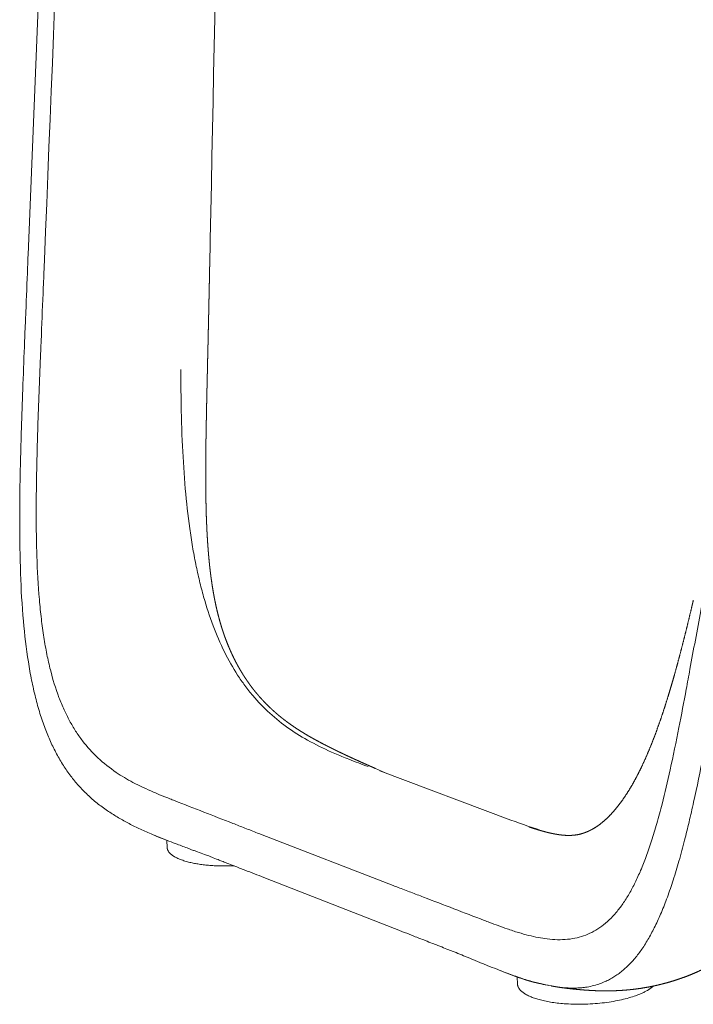
# Model space of a CAD drawing. Units: millimetres. Extents: x 0 to 4455, y 0 to 3150.
# Drawn here: x 1012 to 1228, y 1518 to 1832 of the extents above; entities that cross this region are included whole.
import ezdxf

# ---------------------------------------------------------------- set-up
doc = ezdxf.new("R2010")
doc.units = ezdxf.units.MM
doc.header["$MEASUREMENT"] = 0
doc.layers.add('Make2D$visible$lines', color=7, linetype='Continuous', true_color=0xffffff)

msp = doc.modelspace()

# ---------------------------------------------------------------- linework, layer by layer
at = {"layer": 'Make2D$visible$lines', "color": 251, "lineweight": 20, "true_color": 0x696969}
for p, q in [((1014.87, 1756.96, -77.73), (1038.02, 2330.17, -77.73)), ((1014.87, 1756.95, -77.73), (1014.87, 1756.96, -77.73)), ((1020.09, 1755.33, -77.73), (1020.09, 1755.36, -77.73)), ((1072.91, 1753.1, -77.73), (1072.91, 1753.09, -77.73)), ((1125.88, 1592.87, -77.73), (1128.76, 1591.6, -77.73)), ((1127.29, 1592.15, -77.73), (1169.2, 1576.36, -77.73)), ((1059.31, 1567.66, -77.73), (1059.23, 1569.9, -77.73)), ((1131.59, 1555.46, -77.73), (1089.72, 1571.64, -77.73)), ((1090.2, 1558.04, -77.73), (1132.05, 1541.71, -77.73)), ((1171.31, 1524.08, -77.73), (1171.24, 1526.23, -77.73))]:
    msp.add_line(p, q, dxfattribs=at)
msp.add_lwpolyline([(1181.1, 1523.6), (1180.88, 1523.64, -0.011994), (1178.1, 1524.2), (1175.92, 1524.76), (1174.82, 1525.07), (1173.74, 1525.4), (1172.63, 1525.75), (1171.53, 1526.13), (1170.4, 1526.53), (1169.28, 1526.95), (1167.09, 1527.79), (1165.24, 1528.53)], format="xyb", dxfattribs=at)
for centre, radius, start, end in [((-1374642.39, 57104.82, -77.73), 1376775.52, 357.69596046, 357.7198854), ((-1351510.76, 29567.02, -77.73), 1352869.62, 358.82196168, 358.84583832), ((1297.55, 1934.7, -77.73), 380.63, 250.2936, 252.0267), ((1094.83, 1665.26, -77.73), 101.78, 246.883, 249.6256)]:
    msp.add_arc(centre, radius, start, end, dxfattribs=at)
for points, knots in [([(1014.87, 1756.95, -77.73), (1014.82, 1755.6, -77.73), (1014.57, 1749.48, -77.73), (1014.27, 1742.23, -77.73), (1013.93, 1733.77, -77.73), (1013.6, 1725.53, -77.73), (1013.16, 1714.3, -77.73), (1012.73, 1702.1, -77.73), (1012.41, 1691.07, -77.73), (1012.22, 1681.06, -77.73), (1012.13, 1669.12, -77.73), (1012.33, 1655.5, -77.73), (1013.16, 1640.62, -77.73), (1014.49, 1629.24, -77.73), (1015.93, 1621.11, -77.73), (1017.17, 1615.61, -77.73), (1018.6, 1610.47, -77.73), (1020.2, 1605.79, -77.73), (1021.97, 1601.48, -77.73), (1023.92, 1597.53, -77.73), (1025.72, 1594.44, -77.73), (1027.28, 1592.11, -77.73), (1028.47, 1590.47, -77.73), (1029.72, 1588.89, -77.73), (1031.46, 1586.86, -77.73), (1033.35, 1584.91, -77.73), (1035.35, 1583.1, -77.73), (1037.45, 1581.36, -77.73), (1040.08, 1579.42, -77.73), (1043.37, 1577.33, -77.73), (1046.15, 1575.75, -77.73), (1048.48, 1574.55, -77.73), (1050.32, 1573.65, -77.73), (1052.21, 1572.79, -77.73), (1054.37, 1571.85, -77.73), (1056.92, 1570.79, -77.73), (1059.72, 1569.71, -77.73), (1062.86, 1568.53, -77.73), (1065.19, 1567.66, -77.73), (1067, 1566.98, -77.73), (1067.78, 1566.68, -77.73), (1068.49, 1566.42, -77.73), (1069.59, 1566.02, -77.73), (1070.97, 1565.53, -77.73), (1072.49, 1564.96, -77.73), (1073.93, 1564.4, -77.73), (1075.31, 1563.85, -77.73), (1076.93, 1563.21, -77.73), (1078.63, 1562.55, -77.73), (1081.11, 1561.58, -77.73), (1085.04, 1560.05, -77.73), (1088.2, 1558.82, -77.73), (1090.2, 1558.04, -77.73)], [0, 0, 0, 0, 3.824286, 17.307527, 20.526607, 27.768074, 40.64314, 52.310367, 62.29666, 71.849032, 80.624635, 96.043268, 110.375448, 122.769282, 128.402649, 133.741832, 138.702145, 143.472959, 147.740772, 151.882247, 155.916716, 157.834295, 159.812016, 161.655698, 163.527183, 167.360947, 169.319786, 171.176742, 175.060194, 178.568078, 182.201322, 184.091472, 185.974626, 187.985441, 189.984503, 192.614443, 195.801354, 198.472918, 202.100499, 202.833281, 203.948432, 204.45733, 204.96672, 207.262627, 208.599493, 209.566438, 211.633804, 212.795287, 214.474487, 216.802854, 220.326222, 226.398138, 226.398138, 226.398138, 226.398138]), ([(1089.72, 1571.64, -77.73), (1089.22, 1571.84, -77.73), (1087.38, 1572.56, -77.73), (1084.25, 1573.79, -77.73), (1075.41, 1577.24, -77.73), (1067.41, 1580.36, -77.73), (1058.94, 1583.66, -77.73), (1054.44, 1585.47, -77.73), (1048.62, 1588.16, -77.73), (1042.59, 1591.72, -77.73), (1037.06, 1596.08, -77.73), (1032.88, 1600.71, -77.73), (1030.02, 1604.79, -77.73), (1028.06, 1608.12, -77.73), (1026.29, 1611.7, -77.73), (1024.07, 1617.06, -77.73), (1022.27, 1622.98, -77.73), (1020.81, 1629.43, -77.73), (1019.85, 1634.86, -77.73), (1019.05, 1640.69, -77.73), (1018.18, 1649.33, -77.73), (1017.7, 1658.37, -77.73), (1017.48, 1667.89, -77.73), (1017.44, 1675.56, -77.73), (1017.52, 1683.94, -77.73), (1017.7, 1692.82, -77.73), (1017.99, 1702.63, -77.73), (1018.37, 1713.06, -77.73), (1018.74, 1722.21, -77.73), (1019.16, 1732.69, -77.73), (1019.55, 1742.1, -77.73), (1019.9, 1750.74, -77.73), (1020.05, 1754.33, -77.73), (1020.09, 1755.33, -77.73)], [0, 0, 0, 0, 1.523747, 5.584554, 9.508002, 28.339991, 29.873247, 35.222569, 42.074386, 47.964859, 55.014999, 61.92521, 65.523981, 69.110372, 72.82829, 76.837627, 85.501369, 90.303763, 95.537703, 101.077876, 106.959722, 120.089942, 126.665478, 133.891671, 141.765398, 150.384188, 159.006622, 169.502999, 179.909616, 184.891722, 199.188599, 206.528718, 209.351684, 209.351684, 209.351684, 209.351684]), ([(1123.57, 1593.44, -77.73), (1121.51, 1594.22, -77.73), (1117.92, 1595.57, -77.73), (1111.71, 1598.11, -77.73), (1105.2, 1601.19, -77.73), (1098.22, 1605.45, -77.73), (1092.03, 1610.38, -77.73), (1087.95, 1614.62, -77.73), (1085.42, 1617.7, -77.73), (1084.18, 1619.32, -77.73), (1082.98, 1621, -77.73), (1080.64, 1624.48, -77.73), (1077.41, 1630.2, -77.73), (1073.8, 1638.59, -77.73), (1071.33, 1646.24, -77.73), (1069.62, 1652.82, -77.73), (1068.44, 1658.16, -77.73), (1067.4, 1663.75, -77.73), (1066.17, 1671.78, -77.73), (1065, 1682.47, -77.73), (1064.11, 1696.27, -77.73), (1063.76, 1708.98, -77.73), (1063.71, 1717.16, -77.73), (1063.71, 1720.3, -77.73)], [0, 0, 0, 0, 6.127985, 10.674102, 18.674269, 26.166766, 33.389451, 40.667396, 42.512793, 44.478737, 46.358473, 48.255127, 56.150686, 64.616223, 73.658917, 78.520937, 83.543659, 88.873129, 94.352294, 106.164741, 118.809519, 132.832623, 141.575058, 141.575058, 141.575058, 141.575058]), ([(1131.59, 1555.46, -77.73), (1132.11, 1555.26, -77.73), (1134, 1554.54, -77.73), (1137.22, 1553.32, -77.73), (1146.41, 1549.8, -77.73), (1154.77, 1546.6, -77.73), (1163.67, 1543.2, -77.73), (1167.3, 1541.85, -77.73), (1171.48, 1540.47, -77.73), (1174.81, 1539.53, -77.73), (1177.86, 1538.84, -77.73), (1180.95, 1538.35, -77.73), (1184.09, 1538.12, -77.73), (1187.3, 1538.23, -77.73), (1190.33, 1538.72, -77.73), (1193.14, 1539.58, -77.73), (1195.79, 1540.81, -77.73), (1198.32, 1542.44, -77.73), (1200.72, 1544.48, -77.73), (1202.97, 1546.89, -77.73), (1205.09, 1549.69, -77.73), (1207.1, 1552.89, -77.73), (1208.99, 1556.46, -77.73), (1210.79, 1560.44, -77.73), (1212.54, 1564.88, -77.73), (1214.25, 1569.88, -77.73), (1215.94, 1575.48, -77.73), (1217.96, 1583.02, -77.73), (1220.34, 1593.22, -77.73), (1222.86, 1605.48, -77.73), (1224.9, 1616.21, -77.73), (1227.21, 1628.65, -77.73), (1229.46, 1640.86, -77.73), (1232.09, 1654.9, -77.73), (1234.01, 1664.89, -77.73), (1235.52, 1672.64, -77.73), (1236.47, 1677.47, -77.73), (1236.99, 1680.15, -77.73), (1237.2, 1681.21, -77.73)], [0, 0, 0, 0, 1.558317, 5.715858, 9.753531, 29.391114, 31.039681, 36.685574, 40.335373, 43.486185, 46.467803, 49.17106, 52.331251, 55.376937, 58.242526, 60.987868, 63.663976, 66.498129, 69.458252, 72.562909, 75.817316, 79.373211, 83.234341, 87.24067, 91.70841, 96.726291, 102.204217, 108.232003, 118.813861, 131.815094, 143.610098, 149.730552, 167.582622, 178.709995, 190.156337, 196.340483, 201.030092, 204.07628, 204.07628, 204.07628, 204.07628]), ([(1246.19, 1677.97, -77.73), (1245.16, 1672.79, -77.73), (1243.32, 1663.43, -77.73), (1240.71, 1649.9, -77.73), (1237.87, 1634.83, -77.73), (1235.42, 1621.65, -77.73), (1232.89, 1608.14, -77.73), (1230.64, 1596.42, -77.73), (1228.27, 1584.87, -77.73), (1226.22, 1575.91, -77.73), (1224.68, 1569.63, -77.73), (1223.02, 1563.46, -77.73), (1221.2, 1557.39, -77.73), (1219.33, 1551.91, -77.73), (1217.4, 1546.98, -77.73), (1215.42, 1542.6, -77.73), (1213.35, 1538.69, -77.73), (1211.2, 1535.26, -77.73), (1208.91, 1532.22, -77.73), (1206.48, 1529.6, -77.73), (1204.29, 1527.74, -77.73), (1202.47, 1526.48, -77.73), (1201.09, 1525.64, -77.73), (1199.95, 1525.06, -77.73), (1198.96, 1524.62, -77.73), (1198.19, 1524.3, -77.73), (1196.91, 1523.84, -77.73), (1195.2, 1523.35, -77.73), (1193.38, 1523.01, -77.73), (1191.7, 1522.81, -77.73), (1190.17, 1522.72, -77.73), (1187.79, 1522.71, -77.73), (1184.82, 1522.94, -77.73), (1181.86, 1523.43, -77.73), (1179.52, 1523.92, -77.73), (1177.69, 1524.36, -77.73), (1175.82, 1524.87, -77.73), (1173.14, 1525.66, -77.73), (1170.73, 1526.48, -77.73), (1168.57, 1527.26, -77.73), (1166.91, 1527.87, -77.73), (1164.59, 1528.78, -77.73), (1162.14, 1529.76, -77.73), (1159.57, 1530.8, -77.73), (1157.8, 1531.52, -77.73), (1156.2, 1532.17, -77.73), (1155.41, 1532.49, -77.73), (1154.67, 1532.79, -77.73), (1153.49, 1533.28, -77.73), (1152.08, 1533.88, -77.73), (1150.5, 1534.52, -77.73), (1148.96, 1535.12, -77.73), (1147.42, 1535.71, -77.73), (1145.71, 1536.37, -77.73), (1143.95, 1537.06, -77.73), (1141.4, 1538.06, -77.73), (1137.35, 1539.63, -77.73), (1134.1, 1540.91, -77.73), (1132.05, 1541.71, -77.73)], [0, 0, 0, 0, 14.943878, 26.968599, 38.981761, 58.298822, 64.889484, 77.850414, 92.059908, 98.234192, 103.841483, 110.336011, 116.311455, 121.76264, 126.687342, 131.281332, 135.347832, 139.202192, 142.727137, 146.090565, 149.298812, 150.849664, 152.332121, 153.869698, 154.464692, 155.378929, 156.220633, 158.326655, 160.39963, 161.465575, 163.091727, 164.7314, 168.215105, 171.482175, 173.222629, 174.974083, 176.800896, 178.711623, 182.861895, 184.005665, 185.21984, 187.861016, 191.052542, 192.682647, 195.703877, 196.449208, 197.566118, 198.108112, 198.720135, 201.176907, 202.420966, 203.564578, 205.827444, 207.083572, 208.761506, 211.176296, 214.814379, 221.051597, 221.051597, 221.051597, 221.051597])]:
    msp.add_open_spline(points, degree=3, knots=knots, dxfattribs=at)
for points, weights, degree, knots in [([(1072.91, 1753.09, -77.73), (1072.89, 1751.97, -77.73), (1072.87, 1750.85, -77.73), (1072.84, 1749.73, -77.73), (1072.82, 1748.67, -77.73), (1072.8, 1747.61, -77.73), (1072.78, 1746.54, -77.73), (1072.78, 1746.49, -77.73), (1072.77, 1746.43, -77.73), (1072.77, 1746.37, -77.73), (1072.75, 1745.25, -77.73), (1072.73, 1744.13, -77.73), (1072.7, 1743.01, -77.73), (1072.68, 1742, -77.73), (1072.66, 1741, -77.73), (1072.64, 1739.99, -77.73), (1072.64, 1739.88, -77.73), (1072.63, 1739.76, -77.73), (1072.63, 1739.65, -77.73), (1072.61, 1738.53, -77.73), (1072.58, 1737.41, -77.73), (1072.56, 1736.3, -77.73), (1072.54, 1735.34, -77.73), (1072.52, 1734.39, -77.73), (1072.49, 1733.44, -77.73), (1072.49, 1733.27, -77.73), (1072.49, 1733.11, -77.73), (1072.48, 1732.94, -77.73), (1072.46, 1731.82, -77.73), (1072.43, 1730.7, -77.73), (1072.41, 1729.58, -77.73), (1072.39, 1728.69, -77.73), (1072.37, 1727.79, -77.73), (1072.35, 1726.9, -77.73), (1072.34, 1726.68, -77.73), (1072.34, 1726.45, -77.73), (1072.33, 1726.23, -77.73), (1072.3, 1725.11, -77.73), (1072.28, 1723.99, -77.73), (1072.25, 1722.87, -77.73), (1072.23, 1722.04, -77.73), (1072.21, 1721.21, -77.73), (1072.2, 1720.38, -77.73), (1072.19, 1720.1, -77.73), (1072.18, 1719.81, -77.73), (1072.18, 1719.52, -77.73), (1072.15, 1718.4, -77.73), (1072.12, 1717.28, -77.73), (1072.1, 1716.16, -77.73), (1072.08, 1715.39, -77.73), (1072.06, 1714.62, -77.73), (1072.05, 1713.86, -77.73), (1072.04, 1713.51, -77.73), (1072.03, 1713.16, -77.73), (1072.02, 1712.81, -77.73), (1072, 1711.69, -77.73), (1071.97, 1710.57, -77.73), (1071.95, 1709.45, -77.73), (1071.94, 1708.74, -77.73), (1071.92, 1708.04, -77.73), (1071.91, 1707.33, -77.73), (1071.9, 1706.92, -77.73), (1071.89, 1706.51, -77.73), (1071.88, 1706.1, -77.73), (1071.86, 1704.98, -77.73), (1071.84, 1703.86, -77.73), (1071.82, 1702.74, -77.73), (1071.81, 1702.09, -77.73), (1071.79, 1701.45, -77.73), (1071.78, 1700.8, -77.73), (1071.77, 1700.33, -77.73), (1071.77, 1699.86, -77.73), (1071.76, 1699.38, -77.73), (1071.74, 1698.49, -77.73), (1071.73, 1697.6, -77.73), (1071.72, 1696.71, -77.73)], [4305.49719241, 4305.52521312, 4305.55281561, 4305.58064826, 4305.60701998, 4305.63359872, 4305.66063009, 4305.66212485, 4305.66362099, 4305.66511856, 4305.69369887, 4305.72279912, 4305.75250579, 4305.77923737, 4305.80646013, 4305.83426765, 4305.8373603, 4305.84046019, 4305.84356745, 4305.87461837, 4305.90640534, 4305.93898332, 4305.96670827, 4305.99500647, 4306.02390699, 4306.02896204, 4306.03403552, 4306.03912759, 4306.07334969, 4306.10841125, 4306.14429042, 4306.17294226, 4306.20211592, 4306.23179725, 4306.2392585, 4306.24675184, 4306.25427717, 4306.29174818, 4306.33001273, 4306.36898952, 4306.39790404, 4306.42721048, 4306.45686578, 4306.46720256, 4306.47758171, 4306.48800163, 4306.52831432, 4306.56923698, 4306.61062511, 4306.63909088, 4306.667777, 4306.69662975, 4306.70973952, 4306.72288372, 4306.73605767, 4306.77822812, 4306.82070352, 4306.86327706, 4306.89022364, 4306.91720954, 4306.94417426, 4306.95981656, 4306.97545173, 4306.991069, 4306.99005207, 4306.99005207, 4306.991069, 4307.01531753, 4307.03943308, 4307.06335536, 4307.08088933, 4307.0983195, 4307.11562432, 4307.11412048, 4307.11412048, 4307.11562432], 3, [-248.469223, -248.469223, -248.469223, -248.469223, -244.913338, -244.913338, -244.913338, -241.544098, -241.544098, -241.544098, -241.357789, -241.357789, -241.357789, -237.802166, -237.802166, -237.802166, -234.602634, -234.602634, -234.602634, -234.246794, -234.246794, -234.246794, -230.690867, -230.690867, -230.690867, -227.664655, -227.664655, -227.664655, -227.135333, -227.135333, -227.135333, -223.577943, -223.577943, -223.577943, -220.737136, -220.737136, -220.737136, -220.023018, -220.023018, -220.023018, -216.467192, -216.467192, -216.467192, -213.829341, -213.829341, -213.829341, -212.909879, -212.909879, -212.909879, -209.352658, -209.352658, -209.352658, -206.906087, -206.906087, -206.906087, -205.794442, -205.794442, -205.794442, -202.236014, -202.236014, -202.236014, -199.983736, -199.983736, -199.983736, -198.677184, -198.677184, -198.677184, -195.512817, -195.512817, -195.512817, -193.458414, -193.458414, -193.458414, -191.952628, -191.952628, -191.952628, -189.433719, -189.433719, -189.433719, -189.433719]), ([(1071.72, 1696.71, -77.73), (1071.72, 1696.48, -77.73), (1071.71, 1696.26, -77.73), (1071.71, 1696.04, -77.73), (1071.7, 1694.95, -77.73), (1071.68, 1693.86, -77.73), (1071.67, 1692.77, -77.73), (1071.66, 1691.68, -77.73), (1071.66, 1690.6, -77.73), (1071.65, 1689.51, -77.73), (1071.65, 1688.43, -77.73), (1071.64, 1687.35, -77.73), (1071.64, 1686.26, -77.73), (1071.65, 1685.19, -77.73), (1071.65, 1684.12, -77.73), (1071.66, 1683.05, -77.73), (1071.67, 1681.99, -77.73), (1071.68, 1680.92, -77.73), (1071.69, 1679.85, -77.73), (1071.71, 1678.79, -77.73), (1071.73, 1677.73, -77.73), (1071.76, 1676.67, -77.73), (1071.78, 1675.62, -77.73), (1071.81, 1674.57, -77.73), (1071.84, 1673.52, -77.73), (1071.88, 1672.48, -77.73), (1071.92, 1671.44, -77.73), (1071.97, 1670.39, -77.73), (1072.01, 1669.36, -77.73), (1072.06, 1668.32, -77.73), (1072.12, 1667.29, -77.73), (1072.18, 1666.26, -77.73), (1072.25, 1665.24, -77.73), (1072.32, 1664.21, -77.73), (1072.39, 1663.2, -77.73), (1072.47, 1662.19, -77.73), (1072.56, 1661.17, -77.73), (1072.64, 1660.17, -77.73), (1072.74, 1659.17, -77.73), (1072.84, 1658.17, -77.73), (1072.94, 1657.19, -77.73), (1073.06, 1656.2, -77.73), (1073.18, 1655.21, -77.73), (1073.3, 1654.24, -77.73), (1073.43, 1653.26, -77.73), (1073.58, 1652.29, -77.73), (1073.71, 1651.35, -77.73), (1073.86, 1650.41, -77.73), (1074.02, 1649.47, -77.73), (1074.02, 1649.46, -77.73), (1074.03, 1649.44, -77.73), (1074.03, 1649.43, -77.73), (1074.19, 1648.49, -77.73), (1074.37, 1647.55, -77.73), (1074.55, 1646.62, -77.73), (1074.7, 1645.89, -77.73), (1074.85, 1645.17, -77.73), (1075.01, 1644.45, -77.73), (1075.17, 1643.74, -77.73), (1075.34, 1643.02, -77.73), (1075.52, 1642.31, -77.73), (1075.69, 1641.61, -77.73), (1075.88, 1640.91, -77.73), (1076.07, 1640.21, -77.73), (1076.27, 1639.51, -77.73), (1076.47, 1638.82, -77.73), (1076.68, 1638.13, -77.73), (1076.89, 1637.45, -77.73), (1077.11, 1636.77, -77.73), (1077.34, 1636.1, -77.73), (1077.57, 1635.42, -77.73), (1077.81, 1634.75, -77.73), (1078.06, 1634.09, -77.73), (1078.31, 1633.43, -77.73), (1078.56, 1632.77, -77.73), (1078.83, 1632.12, -77.73), (1079.1, 1631.47, -77.73), (1079.38, 1630.82, -77.73), (1079.67, 1630.18, -77.73), (1079.95, 1629.54, -77.73), (1080.25, 1628.91, -77.73), (1080.56, 1628.28, -77.73), (1080.87, 1627.65, -77.73), (1081.18, 1627.03, -77.73), (1081.51, 1626.42, -77.73), (1081.84, 1625.8, -77.73), (1082.18, 1625.2, -77.73), (1082.53, 1624.59, -77.73), (1082.88, 1624, -77.73), (1083.23, 1623.4, -77.73), (1083.6, 1622.82, -77.73), (1083.97, 1622.23, -77.73), (1084.34, 1621.66, -77.73), (1084.73, 1621.09, -77.73), (1085.12, 1620.52, -77.73), (1085.51, 1619.96, -77.73), (1085.92, 1619.41, -77.73), (1086.31, 1618.87, -77.73), (1086.72, 1618.33, -77.73), (1087.14, 1617.8, -77.73), (1087.68, 1617.13, -77.73), (1088.23, 1616.47, -77.73), (1088.8, 1615.83, -77.73), (1089.37, 1615.18, -77.73), (1089.95, 1614.55, -77.73), (1090.55, 1613.93, -77.73), (1091.14, 1613.32, -77.73), (1091.74, 1612.72, -77.73), (1092.36, 1612.14, -77.73), (1092.97, 1611.57, -77.73), (1093.59, 1611.01, -77.73), (1094.23, 1610.46, -77.73), (1094.86, 1609.92, -77.73), (1095.5, 1609.39, -77.73), (1096.15, 1608.88, -77.73), (1096.79, 1608.37, -77.73), (1097.44, 1607.88, -77.73), (1098.1, 1607.4, -77.73), (1098.76, 1606.92, -77.73), (1099.42, 1606.46, -77.73), (1100.09, 1606.01, -77.73), (1100.76, 1605.56, -77.73), (1101.43, 1605.12, -77.73), (1102.12, 1604.7, -77.73), (1102.79, 1604.28, -77.73), (1103.47, 1603.86, -77.73), (1104.16, 1603.46, -77.73), (1104.84, 1603.06, -77.73), (1105.53, 1602.67, -77.73), (1106.22, 1602.29, -77.73), (1106.9, 1601.91, -77.73), (1107.6, 1601.54, -77.73), (1108.29, 1601.17, -77.73), (1108.98, 1600.81, -77.73), (1109.66, 1600.45, -77.73), (1110.35, 1600.1, -77.73), (1111.03, 1599.75, -77.73), (1111.71, 1599.41, -77.73), (1112.4, 1599.07, -77.73), (1113.07, 1598.74, -77.73), (1113.74, 1598.41, -77.73), (1114.42, 1598.09, -77.73), (1115.08, 1597.77, -77.73), (1115.75, 1597.45, -77.73), (1116.41, 1597.14, -77.73), (1117.07, 1596.83, -77.73), (1117.72, 1596.53, -77.73), (1118.38, 1596.23, -77.73), (1119.02, 1595.93, -77.73), (1119.67, 1595.64, -77.73), (1120.31, 1595.35, -77.73), (1120.95, 1595.06, -77.73), (1121.58, 1594.77, -77.73), (1122.21, 1594.49, -77.73), (1122.83, 1594.22, -77.73), (1123.45, 1593.94, -77.73), (1124.07, 1593.67, -77.73), (1124.67, 1593.4, -77.73), (1125.27, 1593.14, -77.73), (1125.88, 1592.87, -77.73)], [4307.33878787, 4307.3185941, 4307.29889093, 4307.27972512, 4307.27383117, 4307.27383117, 4307.27972512, 4307.27153958, 4307.27153958, 4307.27972512, 4307.26856223, 4307.26856223, 4307.27972512, 4307.26437751, 4307.26437751, 4307.27972512, 4307.2600392, 4307.2600392, 4307.27972512, 4307.25412262, 4307.25412262, 4307.27972512, 4307.24592435, 4307.24592435, 4307.27972512, 4307.23524787, 4307.23524787, 4307.27972512, 4307.22498366, 4307.22498366, 4307.27972512, 4307.21078437, 4307.21078437, 4307.27972512, 4307.18968247, 4307.18968247, 4307.27972512, 4307.16648187, 4307.16648187, 4307.27972512, 4307.14137384, 4307.14137384, 4307.27972512, 4307.10951547, 4307.10951547, 4307.27972512, 4307.07182183, 4307.07182183, 4307.27972512, 4307.27120355, 4307.26267611, 4307.25414282, 4306.98011692, 4306.98011692, 4307.25414282, 4307.06243178, 4307.06243178, 4307.25414282, 4307.04202603, 4307.04202603, 4307.25414282, 4307.00842277, 4307.00842277, 4307.25414282, 4306.97977803, 4306.97977803, 4307.25414282, 4306.95102985, 4306.95102985, 4307.25414282, 4306.92391568, 4306.92391568, 4307.25414282, 4306.89587767, 4306.89587767, 4307.25414282, 4306.86952736, 4306.86952736, 4307.25414282, 4306.8493105, 4306.8493105, 4307.25414282, 4306.82787404, 4306.82787404, 4307.25414282, 4306.81226784, 4306.81226784, 4307.25414282, 4306.8077799, 4306.8077799, 4307.25414282, 4306.79139208, 4306.79139208, 4307.25414282, 4306.80118701, 4306.80118701, 4307.25414282, 4306.74025525, 4306.74025525, 4307.25414282, 4306.33257596, 4306.33257596, 4307.25414282, 4306.51179849, 4306.51179849, 4307.25414282, 4306.47210446, 4306.47210446, 4307.25414282, 4306.53757832, 4306.53757832, 4307.25414282, 4306.60286464, 4306.60286464, 4307.25414282, 4306.68205667, 4306.68205667, 4307.25414282, 4306.7695343, 4306.7695343, 4307.25414282, 4306.86297371, 4306.86297371, 4307.25414282, 4306.95807718, 4306.95807718, 4307.25414282, 4307.04692992, 4307.04692992, 4307.25414282, 4307.12592338, 4307.12592338, 4307.25414282, 4307.17137137, 4307.17137137, 4307.25414282, 4307.19264565, 4307.19264565, 4307.25414282, 4307.21109213, 4307.21109213, 4307.25414282, 4307.22367305, 4307.22367305, 4307.25414282, 4307.23336529, 4307.23336529, 4307.25414282, 4307.24034864, 4307.24034864, 4307.25414282, 4307.24549972, 4307.24549972, 4307.25414282, 4307.24926035, 4307.24926035, 4307.25414282, 4307.25414282, 4307.25414282, 4307.25414282], 3, [2.070879, 2.070879, 2.070879, 2.070879, 2.886531, 2.886531, 2.886531, 5.971765, 5.971765, 5.971765, 9.042108, 9.042108, 9.042108, 12.10433, 12.10433, 12.10433, 15.129144, 15.129144, 15.129144, 18.147267, 18.147267, 18.147267, 21.145451, 21.145451, 21.145451, 24.11856, 24.11856, 24.11856, 27.069141, 27.069141, 27.069141, 30.001835, 30.001835, 30.001835, 32.905762, 32.905762, 32.905762, 35.778268, 35.778268, 35.778268, 38.619728, 38.619728, 38.619728, 41.430014, 41.430014, 41.430014, 44.206237, 44.206237, 44.206237, 46.897553, 46.897553, 46.897553, 46.952192, 46.952192, 46.952192, 49.648403, 49.648403, 49.648403, 51.734205, 51.734205, 51.734205, 53.806626, 53.806626, 53.806626, 55.858828, 55.858828, 55.858828, 57.894544, 57.894544, 57.894544, 59.915441, 59.915441, 59.915441, 61.924636, 61.924636, 61.924636, 63.922466, 63.922466, 63.922466, 65.910193, 65.910193, 65.910193, 67.890229, 67.890229, 67.890229, 69.862742, 69.862742, 69.862742, 71.828071, 71.828071, 71.828071, 73.786891, 73.786891, 73.786891, 75.732557, 75.732557, 75.732557, 77.669312, 77.669312, 77.669312, 79.57702, 79.57702, 79.57702, 82.006479, 82.006479, 82.006479, 84.442483, 84.442483, 84.442483, 86.838904, 86.838904, 86.838904, 89.208572, 89.208572, 89.208572, 91.549867, 91.549867, 91.549867, 93.864873, 93.864873, 93.864873, 96.1557, 96.1557, 96.1557, 98.425487, 98.425487, 98.425487, 100.676167, 100.676167, 100.676167, 102.908849, 102.908849, 102.908849, 105.131065, 105.131065, 105.131065, 107.324798, 107.324798, 107.324798, 109.479184, 109.479184, 109.479184, 111.598282, 111.598282, 111.598282, 113.679364, 113.679364, 113.679364, 115.724535, 115.724535, 115.724535, 117.728138, 117.728138, 117.728138, 119.689938, 119.689938, 119.689938, 121.603057, 121.603057, 121.603057, 123.465817, 123.465817, 123.465817, 123.465817]), ([(1174.97, 1574.2, -77.73), (1175.34, 1574.08, -77.73), (1175.71, 1573.96, -77.73), (1176.08, 1573.84, -77.73), (1177.57, 1573.35, -77.73), (1178.98, 1572.93, -77.73), (1180.31, 1572.59, -77.73), (1181.64, 1572.25, -77.73), (1182.83, 1571.99, -77.73), (1183.95, 1571.81, -77.73), (1185.03, 1571.63, -77.73), (1185.98, 1571.53, -77.73), (1186.89, 1571.49, -77.73), (1186.93, 1571.49, -77.73), (1186.97, 1571.49, -77.73), (1187.01, 1571.49, -77.73), (1187.97, 1571.45, -77.73), (1188.83, 1571.49, -77.73), (1189.67, 1571.59, -77.73), (1190.56, 1571.7, -77.73), (1191.43, 1571.89, -77.73), (1192.29, 1572.16, -77.73), (1192.3, 1572.17, -77.73), (1192.31, 1572.17, -77.73), (1192.31, 1572.17, -77.73), (1193.22, 1572.47, -77.73), (1194.2, 1572.88, -77.73), (1195.22, 1573.44, -77.73), (1195.91, 1573.83, -77.73), (1196.58, 1574.25, -77.73), (1197.22, 1574.71, -77.73), (1197.95, 1575.24, -77.73), (1198.66, 1575.81, -77.73), (1199.33, 1576.41, -77.73), (1200.01, 1577.03, -77.73), (1200.67, 1577.67, -77.73), (1201.3, 1578.34, -77.73), (1201.37, 1578.42, -77.73), (1201.44, 1578.5, -77.73), (1201.5, 1578.56, -77.73), (1202.26, 1579.39, -77.73), (1202.99, 1580.25, -77.73), (1203.68, 1581.14, -77.73), (1204.42, 1582.11, -77.73), (1205.13, 1583.1, -77.73), (1205.8, 1584.11, -77.73), (1206.52, 1585.2, -77.73), (1207.21, 1586.3, -77.73), (1207.86, 1587.43, -77.73), (1208.55, 1588.62, -77.73), (1209.21, 1589.82, -77.73), (1209.83, 1591.05, -77.73), (1210.6, 1592.55, -77.73), (1211.33, 1594.07, -77.73), (1212.02, 1595.61, -77.73), (1212.74, 1597.21, -77.73), (1213.43, 1598.83, -77.73), (1214.08, 1600.47, -77.73), (1214.76, 1602.16, -77.73), (1215.41, 1603.86, -77.73), (1216.02, 1605.57, -77.73), (1216.66, 1607.32, -77.73), (1217.27, 1609.08, -77.73), (1217.85, 1610.85, -77.73), (1218.45, 1612.66, -77.73), (1219.02, 1614.47, -77.73), (1219.58, 1616.28, -77.73), (1220.14, 1618.13, -77.73), (1220.69, 1619.98, -77.73), (1221.22, 1621.83, -77.73), (1221.75, 1623.71, -77.73), (1222.27, 1625.59, -77.73), (1222.78, 1627.47, -77.73), (1223.29, 1629.37, -77.73), (1223.79, 1631.28, -77.73), (1224.27, 1633.18, -77.73), (1224.76, 1635.1, -77.73), (1225.24, 1637.03, -77.73), (1225.71, 1638.95, -77.73), (1226.18, 1640.89, -77.73), (1226.65, 1642.83, -77.73), (1227.1, 1644.77, -77.73), (1227.25, 1645.38, -77.73), (1227.39, 1645.98, -77.73), (1227.53, 1646.59, -77.73)], [1, 0.999989986651, 0.999989986651, 1, 0.999453052997, 0.998897266203, 0.99832092936, 0.997747998478, 0.997171722119, 0.996568970976, 0.995989614426, 0.995411693504, 0.994814256477, 0.994786997621, 0.994759721515, 0.994732429252, 0.994097542558, 0.993454941384, 0.992811077615, 0.989855941365, 0.989855941365, 0.992811077615, 0.992804169764, 0.992797263539, 0.992790358952, 0.992144577206, 0.991505090595, 0.990888539995, 0.989773602256, 0.989773602256, 0.990888539995, 0.989930787934, 0.989930787934, 0.990888539995, 0.990251852351, 0.990251852351, 0.990888539995, 0.99085429329, 0.990823887776, 0.990797257384, 0.990208541899, 0.990208541899, 0.990797257384, 0.990362321178, 0.990362321178, 0.990797257384, 0.990485402915, 0.990485402915, 0.990797257384, 0.990573276562, 0.990573276562, 0.990797257384, 0.990590242162, 0.990590242162, 0.990797257384, 0.990653858091, 0.990653858091, 0.990797257384, 0.99070235425, 0.99070235425, 0.990797257384, 0.990733356314, 0.990733356314, 0.990797257384, 0.990754328637, 0.990754328637, 0.990797257384, 0.990768269202, 0.990768269202, 0.990797257384, 0.990777640616, 0.990777640616, 0.990797257384, 0.990783927768, 0.990783927768, 0.990797257384, 0.990788140961, 0.990788140961, 0.990797257384, 0.990790922553, 0.990790922553, 0.990797257384, 0.990796767854, 0.990796767854, 0.990797257384], 3, [0, 0, 0, 0, 1.105811, 1.105811, 1.105811, 9.835487, 9.835487, 9.835487, 18.476555, 18.476555, 18.476555, 26.770621, 26.770621, 26.770621, 27.151828, 27.151828, 27.151828, 36.013963, 36.013963, 36.013963, 38.546888, 38.546888, 38.546888, 38.643655, 38.643655, 38.643655, 47.722611, 47.722611, 47.722611, 49.95652, 49.95652, 49.95652, 52.514031, 52.514031, 52.514031, 55.109809, 55.109809, 55.109809, 55.637541, 55.637541, 55.637541, 58.817128, 58.817128, 58.817128, 62.261373, 62.261373, 62.261373, 65.943385, 65.943385, 65.943385, 69.827329, 69.827329, 69.827329, 74.594868, 74.594868, 74.594868, 79.574316, 79.574316, 79.574316, 84.717509, 84.717509, 84.717509, 89.989029, 89.989029, 89.989029, 95.362437, 95.362437, 95.362437, 100.815872, 100.815872, 100.815872, 106.332256, 106.332256, 106.332256, 111.898255, 111.898255, 111.898255, 117.50375, 117.50375, 117.50375, 123.141364, 123.141364, 123.141364, 124.904716, 124.904716, 124.904716, 124.904716]), ([(1059.31, 1567.66, -77.73), (1059.4, 1565.42, -77.73), (1063.51, 1563.81, -77.73), (1069.86, 1561.32, -77.73), (1080.63, 1561.77, -77.73)], [3653.60505794, 3748.36763771, 4238.43738767, 3515.4131956, 3627.21632856], 2, [91.951978, 91.951978, 91.951978, 106.028752, 106.028752, 126.432792, 126.432792, 126.432792]), ([(1254.51, 1546.97, -77.73), (1253.73, 1546.07, -77.73), (1252.93, 1545.18, -77.73), (1252.11, 1544.31, -77.73), (1250.78, 1542.9, -77.73), (1249.38, 1541.55, -77.73), (1247.94, 1540.25, -77.73), (1246.46, 1538.93, -77.73), (1244.93, 1537.67, -77.73), (1243.34, 1536.48, -77.73), (1243.31, 1536.45, -77.73), (1243.27, 1536.42, -77.73), (1243.24, 1536.4, -77.73), (1241.6, 1535.17, -77.73), (1239.92, 1534.01, -77.73), (1238.18, 1532.92, -77.73), (1237.64, 1532.58, -77.73), (1237.1, 1532.25, -77.73), (1236.56, 1531.92, -77.73), (1235.75, 1531.44, -77.73), (1234.93, 1530.97, -77.73), (1234.1, 1530.52, -77.73), (1232.65, 1529.73, -77.73), (1231.18, 1528.99, -77.73), (1229.68, 1528.3, -77.73), (1229.52, 1528.23, -77.73), (1229.38, 1528.17, -77.73), (1229.25, 1528.11, -77.73), (1227.57, 1527.35, -77.73), (1225.87, 1526.66, -77.73), (1224.14, 1526.03, -77.73), (1223.63, 1525.85, -77.73), (1223.11, 1525.67, -77.73), (1222.6, 1525.5, -77.73), (1221.29, 1525.06, -77.73), (1219.97, 1524.66, -77.73), (1218.64, 1524.3, -77.73), (1217.56, 1524.01, -77.73), (1216.49, 1523.74, -77.73), (1215.4, 1523.5, -77.73), (1214.59, 1523.32, -77.73), (1213.77, 1523.16, -77.73), (1212.95, 1523.01, -77.73), (1211.32, 1522.71, -77.73), (1209.68, 1522.47, -77.73), (1208.04, 1522.28, -77.73), (1207.79, 1522.25, -77.73), (1207.55, 1522.23, -77.73), (1207.3, 1522.2, -77.73), (1205.5, 1522.02, -77.73), (1203.69, 1521.9, -77.73), (1201.89, 1521.85, -77.73), (1201.41, 1521.84, -77.73), (1200.93, 1521.83, -77.73), (1200.46, 1521.82, -77.73), (1199.36, 1521.81, -77.73), (1198.28, 1521.83, -77.73), (1196.25, 1521.88, -77.73), (1195.34, 1521.92, -77.73), (1194.41, 1521.98, -77.73), (1192.57, 1522.09, -77.73), (1190.73, 1522.24, -77.73), (1188.9, 1522.44, -77.73), (1187.39, 1522.6, -77.73), (1185.89, 1522.8, -77.73), (1184.4, 1523.02, -77.73), (1183.6, 1523.14, -77.73), (1182.81, 1523.28, -77.73), (1182.03, 1523.42, -77.73)], [1, 0.999783196588, 0.999783196588, 1, 0.999429069325, 0.999429069325, 1, 0.99942916559, 0.99942916559, 1, 0.9999965842, 0.999993164302, 0.999989740171, 0.999407855168, 0.999407855168, 0.999989740171, 0.999939015098, 0.999939015098, 0.999989740171, 0.99986596804, 0.99986596804, 0.999989740171, 0.999594692141, 0.999594692141, 0.999989740171, 0.999976882506, 0.999964940835, 0.999953896048, 0.999455919463, 0.999455919463, 0.999953896048, 0.999909785853, 0.999909785853, 0.999953896048, 0.999665393281, 0.999665393281, 0.999953896048, 0.999765862361, 0.999765862361, 0.999953896048, 0.999848275406, 0.999848275406, 0.999953896048, 0.999549183102, 0.999549183102, 0.999953896048, 0.999944991187, 0.999944991187, 0.999953896048, 0.99950696704, 0.99950696704, 0.999953896048, 0.999925731799, 0.999925731799, 0.999953896048, 0.99989405018, 0.999850223111, 0.999795768827, 0.999781978022, 0.999775446577, 0.999566787848, 0.999566787848, 0.999775446577, 0.999625046818, 0.999625046818, 0.999775446577, 0.999704874882, 0.999704874882, 0.999775446577], 3, [0, 0, 0, 0, 3.37314, 3.37314, 3.37314, 8.867274, 8.867274, 8.867274, 14.474942, 14.474942, 14.474942, 14.605304, 14.605304, 14.605304, 20.395502, 20.395502, 20.395502, 22.19091, 22.19091, 22.19091, 24.86264, 24.86264, 24.86264, 29.523022, 29.523022, 29.523022, 29.996762, 29.996762, 29.996762, 35.198343, 35.198343, 35.198343, 36.731606, 36.731606, 36.731606, 40.636383, 40.636383, 40.636383, 43.778235, 43.778235, 43.778235, 46.137034, 46.137034, 46.137034, 50.813624, 50.813624, 50.813624, 51.516941, 51.516941, 51.516941, 56.631971, 56.631971, 56.631971, 57.978338, 57.978338, 57.978338, 61.241547, 61.241547, 64.007712, 64.007712, 64.007712, 69.221, 69.221, 69.221, 73.497733, 73.497733, 73.497733, 75.764774, 75.764774, 75.764774, 75.764774]), ([(1171.31, 1524.08, -77.73), (1171.38, 1521.57, -77.73), (1175.97, 1519.78, -77.73), (1189.77, 1514.37, -77.73), (1207.55, 1519.78, -77.73), (1212.53, 1521.29, -77.73), (1214.73, 1523.36, -77.73)], [3533.80330996, 3612.38145027, 4107.32444772, 2893.33805319, 4107.32484216, 3682.85638558, 3564.62277192], 2, [20.66816, 20.66816, 20.66816, 35.342917, 35.342917, 70.685835, 70.685835, 83.271066, 83.271066, 83.271066])]:
    msp.add_rational_spline(points, weights, degree=degree, knots=knots, dxfattribs=at)

doc.saveas('drawing.dxf')
